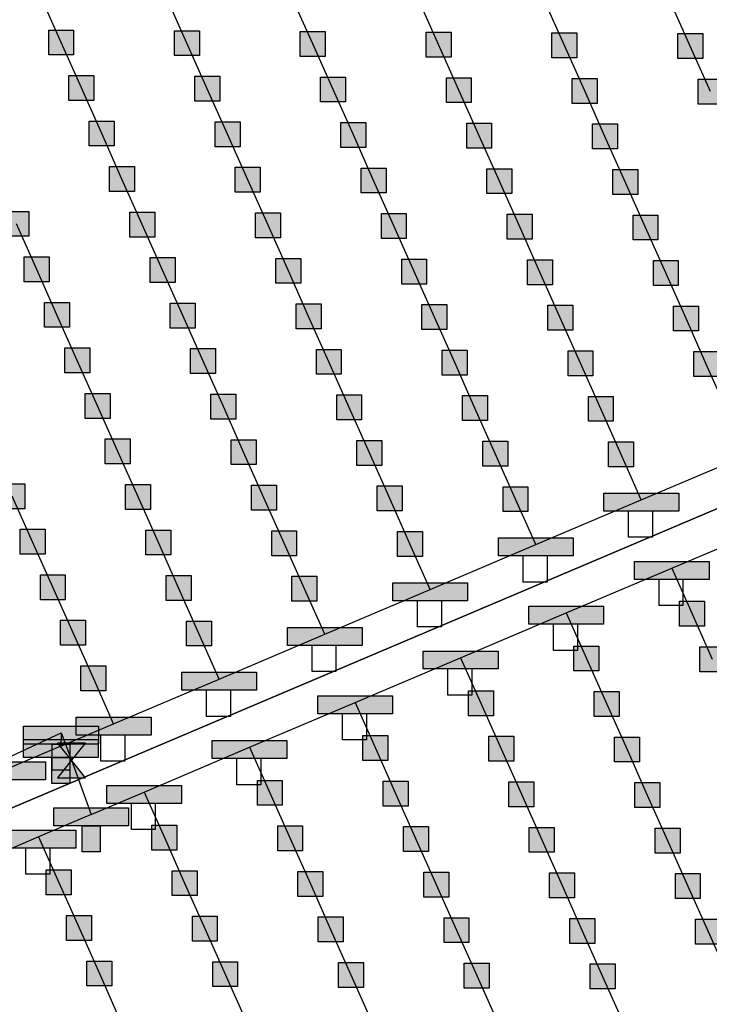
# Model space of a CAD drawing. Units: millimetres. Extents: x -2 to 772, y -2 to 772.
# Drawn here: x 591 to 605, y 484 to 504 of the extents above; entities that cross this region are included whole.
import ezdxf

# ---------------------------------------------------------------- set-up
doc = ezdxf.new("R2010")
doc.units = ezdxf.units.MM
doc.header["$MEASUREMENT"] = 0
for name, color, linetype in [('Lateral pipes', 7, 'Continuous'), ('Main and secondary pipes', 7, 'Continuous'), ('Submain pipes', 7, 'Continuous'), ('Terrains', 7, 'Continuous')]:
    doc.layers.add(name, color=color, linetype=linetype)

msp = doc.modelspace()

# ---------------------------------------------------------------- hatches: boundary and pattern name
at = {"layer": 'Lateral pipes'}
for points in [[(591.913, 503.406), (591.913, 503.406), (591.913, 502.906), (591.413, 502.906), (591.413, 503.406), (591.913, 503.406), (591.913, 503.406)], [(594.437, 503.392), (594.437, 503.392), (594.437, 502.892), (593.937, 502.892), (593.937, 503.392), (594.437, 503.392), (594.437, 503.392)], [(596.961, 503.377), (596.961, 503.377), (596.961, 502.877), (596.461, 502.877), (596.461, 503.377), (596.961, 503.377), (596.961, 503.377)], [(599.486, 503.362), (599.486, 503.362), (599.486, 502.862), (598.986, 502.862), (598.986, 503.362), (599.486, 503.362), (599.486, 503.362)], [(602.01, 503.348), (602.01, 503.348), (602.01, 502.848), (601.51, 502.848), (601.51, 503.348), (602.01, 503.348), (602.01, 503.348)], [(604.534, 503.333), (604.534, 503.333), (604.534, 502.833), (604.034, 502.833), (604.034, 503.333), (604.534, 503.333), (604.534, 503.333)], [(592.32, 502.493), (592.32, 502.493), (592.32, 501.993), (591.82, 501.993), (591.82, 502.493), (592.32, 502.493), (592.32, 502.493)], [(594.844, 502.478), (594.844, 502.478), (594.844, 501.978), (594.344, 501.978), (594.344, 502.478), (594.844, 502.478), (594.844, 502.478)], [(597.368, 502.463), (597.368, 502.463), (597.368, 501.963), (596.868, 501.963), (596.868, 502.463), (597.368, 502.463), (597.368, 502.463)], [(599.892, 502.449), (599.892, 502.449), (599.892, 501.949), (599.392, 501.949), (599.392, 502.449), (599.892, 502.449), (599.892, 502.449)], [(602.417, 502.434), (602.417, 502.434), (602.417, 501.934), (601.917, 501.934), (601.917, 502.434), (602.417, 502.434), (602.417, 502.434)], [(604.941, 502.419), (604.941, 502.419), (604.941, 501.919), (604.441, 501.919), (604.441, 502.419), (604.941, 502.419), (604.941, 502.419)], [(592.726, 501.579), (592.726, 501.579), (592.726, 501.079), (592.226, 501.079), (592.226, 501.579), (592.726, 501.579), (592.726, 501.579)], [(595.251, 501.565), (595.251, 501.565), (595.251, 501.065), (594.751, 501.065), (594.751, 501.565), (595.251, 501.565), (595.251, 501.565)], [(597.775, 501.55), (597.775, 501.55), (597.775, 501.05), (597.275, 501.05), (597.275, 501.55), (597.775, 501.55), (597.775, 501.55)], [(600.299, 501.535), (600.299, 501.535), (600.299, 501.035), (599.799, 501.035), (599.799, 501.535), (600.299, 501.535), (600.299, 501.535)], [(602.823, 501.52), (602.823, 501.52), (602.823, 501.02), (602.323, 501.02), (602.323, 501.52), (602.823, 501.52), (602.823, 501.52)], [(593.133, 500.666), (593.133, 500.666), (593.133, 500.166), (592.633, 500.166), (592.633, 500.666), (593.133, 500.666), (593.133, 500.666)], [(595.657, 500.651), (595.657, 500.651), (595.657, 500.151), (595.157, 500.151), (595.157, 500.651), (595.657, 500.651), (595.657, 500.651)], [(598.182, 500.636), (598.182, 500.636), (598.182, 500.136), (597.682, 500.136), (597.682, 500.636), (598.182, 500.636), (598.182, 500.636)], [(600.706, 500.622), (600.706, 500.622), (600.706, 500.122), (600.206, 500.122), (600.206, 500.622), (600.706, 500.622), (600.706, 500.622)], [(603.23, 500.607), (603.23, 500.607), (603.23, 500.107), (602.73, 500.107), (602.73, 500.607), (603.23, 500.607), (603.23, 500.607)], [(591.016, 499.767), (591.016, 499.767), (591.016, 499.267), (590.516, 499.267), (590.516, 499.767), (591.016, 499.767), (591.016, 499.767)], [(593.54, 499.752), (593.54, 499.752), (593.54, 499.252), (593.04, 499.252), (593.04, 499.752), (593.54, 499.752), (593.54, 499.752)], [(596.064, 499.737), (596.064, 499.737), (596.064, 499.237), (595.564, 499.237), (595.564, 499.737), (596.064, 499.737), (596.064, 499.737)], [(598.588, 499.723), (598.588, 499.723), (598.588, 499.223), (598.088, 499.223), (598.088, 499.723), (598.588, 499.723), (598.588, 499.723)], [(601.113, 499.708), (601.113, 499.708), (601.113, 499.208), (600.613, 499.208), (600.613, 499.708), (601.113, 499.708), (601.113, 499.708)], [(603.637, 499.693), (603.637, 499.693), (603.637, 499.193), (603.137, 499.193), (603.137, 499.693), (603.637, 499.693), (603.637, 499.693)], [(591.422, 498.853), (591.422, 498.853), (591.422, 498.353), (590.922, 498.353), (590.922, 498.853), (591.422, 498.853), (591.422, 498.853)], [(593.947, 498.839), (593.947, 498.839), (593.947, 498.339), (593.447, 498.339), (593.447, 498.839), (593.947, 498.839), (593.947, 498.839)], [(596.471, 498.824), (596.471, 498.824), (596.471, 498.324), (595.971, 498.324), (595.971, 498.824), (596.471, 498.824), (596.471, 498.824)], [(598.995, 498.809), (598.995, 498.809), (598.995, 498.309), (598.495, 498.309), (598.495, 498.809), (598.995, 498.809), (598.995, 498.809)], [(601.519, 498.794), (601.519, 498.794), (601.519, 498.294), (601.019, 498.294), (601.019, 498.794), (601.519, 498.794), (601.519, 498.794)], [(604.044, 498.78), (604.044, 498.78), (604.044, 498.28), (603.544, 498.28), (603.544, 498.78), (604.044, 498.78), (604.044, 498.78)], [(591.829, 497.94), (591.829, 497.94), (591.829, 497.44), (591.329, 497.44), (591.329, 497.94), (591.829, 497.94), (591.829, 497.94)], [(594.353, 497.925), (594.353, 497.925), (594.353, 497.425), (593.853, 497.425), (593.853, 497.925), (594.353, 497.925), (594.353, 497.925)], [(596.878, 497.91), (596.878, 497.91), (596.878, 497.41), (596.378, 497.41), (596.378, 497.91), (596.878, 497.91), (596.878, 497.91)], [(599.402, 497.896), (599.402, 497.896), (599.402, 497.396), (598.902, 497.396), (598.902, 497.896), (599.402, 497.896), (599.402, 497.896)], [(601.926, 497.881), (601.926, 497.881), (601.926, 497.381), (601.426, 497.381), (601.426, 497.881), (601.926, 497.881), (601.926, 497.881)], [(604.45, 497.866), (604.45, 497.866), (604.45, 497.366), (603.95, 497.366), (603.95, 497.866), (604.45, 497.866), (604.45, 497.866)], [(592.236, 497.026), (592.236, 497.026), (592.236, 496.526), (591.736, 496.526), (591.736, 497.026), (592.236, 497.026), (592.236, 497.026)], [(594.76, 497.012), (594.76, 497.012), (594.76, 496.512), (594.26, 496.512), (594.26, 497.012), (594.76, 497.012), (594.76, 497.012)], [(597.284, 496.997), (597.284, 496.997), (597.284, 496.497), (596.784, 496.497), (596.784, 496.997), (597.284, 496.997), (597.284, 496.997)], [(599.809, 496.982), (599.809, 496.982), (599.809, 496.482), (599.309, 496.482), (599.309, 496.982), (599.809, 496.982), (599.809, 496.982)], [(602.333, 496.967), (602.333, 496.967), (602.333, 496.467), (601.833, 496.467), (601.833, 496.967), (602.333, 496.967), (602.333, 496.967)], [(604.857, 496.953), (604.857, 496.953), (604.857, 496.453), (604.357, 496.453), (604.357, 496.953), (604.857, 496.953), (604.857, 496.953)], [(592.643, 496.113), (592.643, 496.113), (592.643, 495.613), (592.143, 495.613), (592.143, 496.113), (592.643, 496.113), (592.643, 496.113)], [(595.167, 496.098), (595.167, 496.098), (595.167, 495.598), (594.667, 495.598), (594.667, 496.098), (595.167, 496.098), (595.167, 496.098)], [(597.691, 496.083), (597.691, 496.083), (597.691, 495.583), (597.191, 495.583), (597.191, 496.083), (597.691, 496.083), (597.691, 496.083)], [(600.215, 496.069), (600.215, 496.069), (600.215, 495.569), (599.715, 495.569), (599.715, 496.069), (600.215, 496.069), (600.215, 496.069)], [(602.74, 496.054), (602.74, 496.054), (602.74, 495.554), (602.24, 495.554), (602.24, 496.054), (602.74, 496.054), (602.74, 496.054)], [(593.049, 495.199), (593.049, 495.199), (593.049, 494.699), (592.549, 494.699), (592.549, 495.199), (593.049, 495.199), (593.049, 495.199)], [(595.574, 495.185), (595.574, 495.185), (595.574, 494.685), (595.074, 494.685), (595.074, 495.185), (595.574, 495.185), (595.574, 495.185)], [(598.098, 495.17), (598.098, 495.17), (598.098, 494.67), (597.598, 494.67), (597.598, 495.17), (598.098, 495.17), (598.098, 495.17)], [(600.622, 495.155), (600.622, 495.155), (600.622, 494.655), (600.122, 494.655), (600.122, 495.155), (600.622, 495.155), (600.622, 495.155)], [(603.146, 495.14), (603.146, 495.14), (603.146, 494.64), (602.646, 494.64), (602.646, 495.14), (603.146, 495.14), (603.146, 495.14)], [(590.932, 494.3), (590.932, 494.3), (590.932, 493.8), (590.432, 493.8), (590.432, 494.3), (590.932, 494.3), (590.932, 494.3)], [(593.456, 494.286), (593.456, 494.286), (593.456, 493.786), (592.956, 493.786), (592.956, 494.286), (593.456, 494.286), (593.456, 494.286)], [(595.98, 494.271), (595.98, 494.271), (595.98, 493.771), (595.48, 493.771), (595.48, 494.271), (595.98, 494.271), (595.98, 494.271)], [(598.505, 494.256), (598.505, 494.256), (598.505, 493.756), (598.005, 493.756), (598.005, 494.256), (598.505, 494.256), (598.505, 494.256)], [(601.029, 494.241), (601.029, 494.241), (601.029, 493.741), (600.529, 493.741), (600.529, 494.241), (601.029, 494.241), (601.029, 494.241)], [(591.339, 493.387), (591.339, 493.387), (591.339, 492.887), (590.839, 492.887), (590.839, 493.387), (591.339, 493.387), (591.339, 493.387)], [(593.863, 493.372), (593.863, 493.372), (593.863, 492.872), (593.363, 492.872), (593.363, 493.372), (593.863, 493.372), (593.863, 493.372)], [(596.387, 493.357), (596.387, 493.357), (596.387, 492.857), (595.887, 492.857), (595.887, 493.357), (596.387, 493.357), (596.387, 493.357)], [(598.911, 493.343), (598.911, 493.343), (598.911, 492.843), (598.411, 492.843), (598.411, 493.343), (598.911, 493.343), (598.911, 493.343)], [(591.745, 492.473), (591.745, 492.473), (591.745, 491.973), (591.245, 491.973), (591.245, 492.473), (591.745, 492.473), (591.745, 492.473)], [(594.27, 492.459), (594.27, 492.459), (594.27, 491.959), (593.77, 491.959), (593.77, 492.459), (594.27, 492.459), (594.27, 492.459)], [(596.794, 492.444), (596.794, 492.444), (596.794, 491.944), (596.294, 491.944), (596.294, 492.444), (596.794, 492.444), (596.794, 492.444)], [(604.57, 491.943), (604.57, 491.943), (604.57, 491.443), (604.07, 491.443), (604.07, 491.943), (604.57, 491.943), (604.57, 491.943)], [(592.152, 491.56), (592.152, 491.56), (592.152, 491.06), (591.652, 491.06), (591.652, 491.56), (592.152, 491.56), (592.152, 491.56)], [(594.676, 491.545), (594.676, 491.545), (594.676, 491.045), (594.176, 491.045), (594.176, 491.545), (594.676, 491.545), (594.676, 491.545)], [(602.452, 491.044), (602.452, 491.044), (602.452, 490.544), (601.952, 490.544), (601.952, 491.044), (602.452, 491.044), (602.452, 491.044)], [(604.977, 491.029), (604.977, 491.029), (604.977, 490.529), (604.477, 490.529), (604.477, 491.029), (604.977, 491.029), (604.977, 491.029)], [(592.559, 490.646), (592.559, 490.646), (592.559, 490.146), (592.059, 490.146), (592.059, 490.646), (592.559, 490.646), (592.559, 490.646)], [(600.335, 490.145), (600.335, 490.145), (600.335, 489.645), (599.835, 489.645), (599.835, 490.145), (600.335, 490.145), (600.335, 490.145)], [(602.859, 490.13), (602.859, 490.13), (602.859, 489.63), (602.359, 489.63), (602.359, 490.13), (602.859, 490.13), (602.859, 490.13)], [(598.217, 489.246), (598.217, 489.246), (598.217, 488.746), (597.717, 488.746), (597.717, 489.246), (598.217, 489.246), (598.217, 489.246)], [(600.742, 489.232), (600.742, 489.232), (600.742, 488.732), (600.242, 488.732), (600.242, 489.232), (600.742, 489.232), (600.742, 489.232)], [(603.266, 489.217), (603.266, 489.217), (603.266, 488.717), (602.766, 488.717), (602.766, 489.217), (603.266, 489.217), (603.266, 489.217)], [(596.1, 488.347), (596.1, 488.347), (596.1, 487.847), (595.6, 487.847), (595.6, 488.347), (596.1, 488.347), (596.1, 488.347)], [(598.624, 488.333), (598.624, 488.333), (598.624, 487.833), (598.124, 487.833), (598.124, 488.333), (598.624, 488.333), (598.624, 488.333)], [(601.148, 488.318), (601.148, 488.318), (601.148, 487.818), (600.648, 487.818), (600.648, 488.318), (601.148, 488.318), (601.148, 488.318)], [(603.673, 488.303), (603.673, 488.303), (603.673, 487.803), (603.173, 487.803), (603.173, 488.303), (603.673, 488.303), (603.673, 488.303)], [(593.983, 487.449), (593.983, 487.449), (593.983, 486.949), (593.483, 486.949), (593.483, 487.449), (593.983, 487.449), (593.983, 487.449)], [(596.507, 487.434), (596.507, 487.434), (596.507, 486.934), (596.007, 486.934), (596.007, 487.434), (596.507, 487.434), (596.507, 487.434)], [(599.031, 487.419), (599.031, 487.419), (599.031, 486.919), (598.531, 486.919), (598.531, 487.419), (599.031, 487.419), (599.031, 487.419)], [(601.555, 487.404), (601.555, 487.404), (601.555, 486.904), (601.055, 486.904), (601.055, 487.404), (601.555, 487.404), (601.555, 487.404)], [(604.079, 487.39), (604.079, 487.39), (604.079, 486.89), (603.579, 486.89), (603.579, 487.39), (604.079, 487.39), (604.079, 487.39)], [(591.865, 486.55), (591.865, 486.55), (591.865, 486.05), (591.365, 486.05), (591.365, 486.55), (591.865, 486.55), (591.865, 486.55)], [(594.389, 486.535), (594.389, 486.535), (594.389, 486.035), (593.889, 486.035), (593.889, 486.535), (594.389, 486.535), (594.389, 486.535)], [(596.914, 486.52), (596.914, 486.52), (596.914, 486.02), (596.414, 486.02), (596.414, 486.52), (596.914, 486.52), (596.914, 486.52)], [(599.438, 486.506), (599.438, 486.506), (599.438, 486.006), (598.938, 486.006), (598.938, 486.506), (599.438, 486.506), (599.438, 486.506)], [(601.962, 486.491), (601.962, 486.491), (601.962, 485.991), (601.462, 485.991), (601.462, 486.491), (601.962, 486.491), (601.962, 486.491)], [(604.486, 486.476), (604.486, 486.476), (604.486, 485.976), (603.986, 485.976), (603.986, 486.476), (604.486, 486.476), (604.486, 486.476)], [(592.272, 485.636), (592.272, 485.636), (592.272, 485.136), (591.772, 485.136), (591.772, 485.636), (592.272, 485.636), (592.272, 485.636)], [(594.796, 485.622), (594.796, 485.622), (594.796, 485.122), (594.296, 485.122), (594.296, 485.622), (594.796, 485.622), (594.796, 485.622)], [(597.32, 485.607), (597.32, 485.607), (597.32, 485.107), (596.82, 485.107), (596.82, 485.607), (597.32, 485.607), (597.32, 485.607)], [(599.844, 485.592), (599.844, 485.592), (599.844, 485.092), (599.344, 485.092), (599.344, 485.592), (599.844, 485.592), (599.844, 485.592)], [(602.369, 485.577), (602.369, 485.577), (602.369, 485.077), (601.869, 485.077), (601.869, 485.577), (602.369, 485.577), (602.369, 485.577)], [(604.893, 485.563), (604.893, 485.563), (604.893, 485.063), (604.393, 485.063), (604.393, 485.563), (604.893, 485.563), (604.893, 485.563)], [(592.679, 484.723), (592.679, 484.723), (592.679, 484.223), (592.179, 484.223), (592.179, 484.723), (592.679, 484.723), (592.679, 484.723)], [(595.203, 484.708), (595.203, 484.708), (595.203, 484.208), (594.703, 484.208), (594.703, 484.708), (595.203, 484.708), (595.203, 484.708)], [(597.727, 484.693), (597.727, 484.693), (597.727, 484.193), (597.227, 484.193), (597.227, 484.693), (597.727, 484.693), (597.727, 484.693)], [(600.251, 484.679), (600.251, 484.679), (600.251, 484.179), (599.751, 484.179), (599.751, 484.679), (600.251, 484.679), (600.251, 484.679)], [(602.775, 484.664), (602.775, 484.664), (602.775, 484.164), (602.275, 484.164), (602.275, 484.664), (602.775, 484.664), (602.775, 484.664)]]:
    msp.add_hatch(color=150, dxfattribs=at).paths.add_polyline_path(points)
at = {"layer": 'Main and secondary pipes'}
for points in [[(592.41, 489.435), (592.41, 489.435), (592.41, 489.075), (590.91, 489.075), (590.91, 489.435), (592.41, 489.435), (592.41, 489.435)], [(592.407, 489.168), (592.407, 489.168), (592.407, 488.808), (590.907, 488.808), (590.907, 489.168), (592.407, 489.168), (592.407, 489.168)], [(591.84, 489.075), (591.84, 489.075), (591.84, 488.55), (591.48, 488.55), (591.48, 489.075), (591.84, 489.075), (591.84, 489.075)], [(592.15, 489.1), (592.15, 489.1), (591.87, 488.75), (591.59, 489.1), (592.15, 489.1), (592.15, 489.1)], [(591.837, 488.808), (591.837, 488.808), (591.837, 488.283), (591.477, 488.283), (591.477, 488.808), (591.837, 488.808), (591.837, 488.808)], [(592.15, 488.4), (592.15, 488.4), (591.87, 488.75), (591.59, 488.4), (592.15, 488.4), (592.15, 488.4)], [(593.017, 487.798), (593.017, 487.798), (593.017, 487.438), (591.517, 487.438), (591.517, 487.798), (593.017, 487.798), (593.017, 487.798)], [(592.447, 487.438), (592.447, 487.438), (592.447, 486.913), (592.087, 486.913), (592.087, 487.438), (592.447, 487.438), (592.447, 487.438)]]:
    msp.add_hatch(color=1, dxfattribs=at).paths.add_polyline_path(points)
at = {"layer": 'Submain pipes'}
for points in [[(604.053, 494.112), (604.053, 494.112), (604.053, 493.752), (602.553, 493.752), (602.553, 494.112), (604.053, 494.112), (604.053, 494.112)], [(601.936, 493.213), (601.936, 493.213), (601.936, 492.853), (600.436, 492.853), (600.436, 493.213), (601.936, 493.213), (601.936, 493.213)], [(604.663, 492.741), (604.663, 492.741), (604.663, 492.381), (603.163, 492.381), (603.163, 492.741), (604.663, 492.741), (604.663, 492.741)], [(599.818, 492.314), (599.818, 492.314), (599.818, 491.954), (598.318, 491.954), (598.318, 492.314), (599.818, 492.314), (599.818, 492.314)], [(602.546, 491.842), (602.546, 491.842), (602.546, 491.482), (601.046, 491.482), (601.046, 491.842), (602.546, 491.842), (602.546, 491.842)], [(597.701, 491.415), (597.701, 491.415), (597.701, 491.055), (596.201, 491.055), (596.201, 491.415), (597.701, 491.415), (597.701, 491.415)], [(600.428, 490.944), (600.428, 490.944), (600.428, 490.584), (598.928, 490.584), (598.928, 490.944), (600.428, 490.944), (600.428, 490.944)], [(595.583, 490.517), (595.583, 490.517), (595.583, 490.156), (594.083, 490.156), (594.083, 490.517), (595.583, 490.517), (595.583, 490.517)], [(598.311, 490.045), (598.311, 490.045), (598.311, 489.685), (596.811, 489.685), (596.811, 490.045), (598.311, 490.045), (598.311, 490.045)], [(593.466, 489.618), (593.466, 489.618), (593.466, 489.258), (591.966, 489.258), (591.966, 489.618), (593.466, 489.618), (593.466, 489.618)], [(596.193, 489.146), (596.193, 489.146), (596.193, 488.786), (594.693, 488.786), (594.693, 489.146), (596.193, 489.146), (596.193, 489.146)], [(591.348, 488.719), (591.348, 488.719), (591.348, 488.359), (589.848, 488.359), (589.848, 488.719), (591.348, 488.719), (591.348, 488.719)], [(594.076, 488.247), (594.076, 488.247), (594.076, 487.887), (592.576, 487.887), (592.576, 488.247), (594.076, 488.247), (594.076, 488.247)], [(591.958, 487.348), (591.958, 487.348), (591.958, 486.988), (590.458, 486.988), (590.458, 487.348), (591.958, 487.348), (591.958, 487.348)]]:
    msp.add_hatch(color=1, dxfattribs=at).paths.add_polyline_path(points)

# ---------------------------------------------------------------- linework, layer by layer
at = {"layer": 'Lateral pipes', "color": 9}
for p, q in [((591.663, 503.156), (591.256, 504.07)), ((594.187, 503.142), (593.78, 504.055)), ((596.711, 503.127), (596.305, 504.04)), ((599.236, 503.112), (598.829, 504.026)), ((601.76, 503.098), (601.353, 504.011)), ((604.284, 503.083), (603.877, 503.996)), ((592.07, 502.243), (591.663, 503.156)), ((594.594, 502.228), (594.187, 503.142)), ((597.118, 502.213), (596.711, 503.127)), ((599.642, 502.199), (599.236, 503.112)), ((602.167, 502.184), (601.76, 503.098)), ((604.691, 502.169), (604.284, 503.083)), ((592.476, 501.329), (592.07, 502.243)), ((595.001, 501.315), (594.594, 502.228)), ((597.525, 501.3), (597.118, 502.213)), ((600.049, 501.285), (599.642, 502.199)), ((602.573, 501.27), (602.167, 502.184)), ((592.883, 500.416), (592.476, 501.329)), ((595.407, 500.401), (595.001, 501.315)), ((597.932, 500.386), (597.525, 501.3)), ((600.456, 500.372), (600.049, 501.285)), ((602.98, 500.357), (602.573, 501.27)), ((593.29, 499.502), (592.883, 500.416)), ((595.814, 499.487), (595.407, 500.401)), ((598.338, 499.473), (597.932, 500.386)), ((600.863, 499.458), (600.456, 500.372)), ((603.387, 499.443), (602.98, 500.357)), ((591.172, 498.603), (590.766, 499.517)), ((593.697, 498.589), (593.29, 499.502)), ((596.221, 498.574), (595.814, 499.487)), ((598.745, 498.559), (598.338, 499.473)), ((601.269, 498.544), (600.863, 499.458)), ((603.794, 498.53), (603.387, 499.443)), ((591.579, 497.69), (591.172, 498.603)), ((594.103, 497.675), (593.697, 498.589)), ((596.628, 497.66), (596.221, 498.574)), ((599.152, 497.646), (598.745, 498.559)), ((601.676, 497.631), (601.269, 498.544)), ((604.2, 497.616), (603.794, 498.53)), ((591.986, 496.776), (591.579, 497.69)), ((594.51, 496.762), (594.103, 497.675)), ((597.034, 496.747), (596.628, 497.66)), ((599.559, 496.732), (599.152, 497.646)), ((602.083, 496.717), (601.676, 497.631)), ((604.607, 496.703), (604.2, 497.616)), ((592.393, 495.863), (591.986, 496.776)), ((594.917, 495.848), (594.51, 496.762)), ((597.441, 495.833), (597.034, 496.747)), ((599.965, 495.819), (599.559, 496.732)), ((602.49, 495.804), (602.083, 496.717)), ((605.014, 495.789), (604.607, 496.703)), ((592.799, 494.949), (592.393, 495.863)), ((595.324, 494.935), (594.917, 495.848)), ((597.848, 494.92), (597.441, 495.833)), ((600.372, 494.905), (599.965, 495.819)), ((602.896, 494.89), (602.49, 495.804)), ((593.206, 494.036), (592.799, 494.949)), ((595.73, 494.021), (595.324, 494.935)), ((598.255, 494.006), (597.848, 494.92)), ((600.779, 493.991), (600.372, 494.905)), ((603.303, 493.977), (602.896, 494.89)), ((591.089, 493.137), (590.682, 494.05)), ((593.613, 493.122), (593.206, 494.036)), ((596.137, 493.107), (595.73, 494.021)), ((598.661, 493.093), (598.255, 494.006)), ((601.186, 493.078), (600.779, 493.991)), ((591.495, 492.223), (591.089, 493.137)), ((594.02, 492.209), (593.613, 493.122)), ((596.544, 492.194), (596.137, 493.107)), ((599.068, 492.179), (598.661, 493.093)), ((603.913, 492.606), (604.32, 491.693)), ((591.902, 491.31), (591.495, 492.223)), ((594.426, 491.295), (594.02, 492.209)), ((596.951, 491.28), (596.544, 492.194)), ((601.796, 491.707), (602.202, 490.794)), ((604.32, 491.693), (604.727, 490.779)), ((592.309, 490.396), (591.902, 491.31)), ((594.833, 490.382), (594.426, 491.295)), ((599.678, 490.809), (600.085, 489.895)), ((602.202, 490.794), (602.609, 489.88)), ((592.716, 489.483), (592.309, 490.396)), ((597.561, 489.91), (597.967, 488.996)), ((600.085, 489.895), (600.492, 488.982)), ((602.609, 489.88), (603.016, 488.967)), ((595.443, 489.011), (595.85, 488.097)), ((597.967, 488.996), (598.374, 488.083)), ((600.492, 488.982), (600.898, 488.068)), ((603.016, 488.967), (603.423, 488.053)), ((593.326, 488.112), (593.733, 487.199)), ((595.85, 488.097), (596.257, 487.184)), ((598.374, 488.083), (598.781, 487.169)), ((600.898, 488.068), (601.305, 487.154)), ((603.423, 488.053), (603.829, 487.14)), ((591.208, 487.213), (591.615, 486.3)), ((593.733, 487.199), (594.139, 486.285)), ((596.257, 487.184), (596.664, 486.27)), ((598.781, 487.169), (599.188, 486.256)), ((601.305, 487.154), (601.712, 486.241)), ((603.829, 487.14), (604.236, 486.226)), ((591.615, 486.3), (592.022, 485.386)), ((594.139, 486.285), (594.546, 485.372)), ((596.664, 486.27), (597.07, 485.357)), ((599.188, 486.256), (599.594, 485.342)), ((601.712, 486.241), (602.119, 485.327)), ((604.236, 486.226), (604.643, 485.313)), ((592.022, 485.386), (592.429, 484.473)), ((594.546, 485.372), (594.953, 484.458)), ((597.07, 485.357), (597.477, 484.443)), ((599.594, 485.342), (600.001, 484.429)), ((602.119, 485.327), (602.525, 484.414)), ((604.643, 485.313), (605.05, 484.399)), ((592.429, 484.473), (592.835, 483.559)), ((594.953, 484.458), (595.359, 483.544)), ((597.477, 484.443), (597.884, 483.53)), ((600.001, 484.429), (600.408, 483.515)), ((602.525, 484.414), (602.932, 483.5))]:
    msp.add_line(p, q, dxfattribs=at)
at = {"layer": 'Lateral pipes', "color": 150}
for points in [[(591.913, 503.406), (591.913, 503.406), (591.913, 502.906), (591.413, 502.906), (591.413, 503.406), (591.913, 503.406), (591.913, 503.406)], [(594.437, 503.392), (594.437, 503.392), (594.437, 502.892), (593.937, 502.892), (593.937, 503.392), (594.437, 503.392), (594.437, 503.392)], [(596.961, 503.377), (596.961, 503.377), (596.961, 502.877), (596.461, 502.877), (596.461, 503.377), (596.961, 503.377), (596.961, 503.377)], [(599.486, 503.362), (599.486, 503.362), (599.486, 502.862), (598.986, 502.862), (598.986, 503.362), (599.486, 503.362), (599.486, 503.362)], [(602.01, 503.348), (602.01, 503.348), (602.01, 502.848), (601.51, 502.848), (601.51, 503.348), (602.01, 503.348), (602.01, 503.348)], [(604.534, 503.333), (604.534, 503.333), (604.534, 502.833), (604.034, 502.833), (604.034, 503.333), (604.534, 503.333), (604.534, 503.333)], [(592.32, 502.493), (592.32, 502.493), (592.32, 501.993), (591.82, 501.993), (591.82, 502.493), (592.32, 502.493), (592.32, 502.493)], [(594.844, 502.478), (594.844, 502.478), (594.844, 501.978), (594.344, 501.978), (594.344, 502.478), (594.844, 502.478), (594.844, 502.478)], [(597.368, 502.463), (597.368, 502.463), (597.368, 501.963), (596.868, 501.963), (596.868, 502.463), (597.368, 502.463), (597.368, 502.463)], [(599.892, 502.449), (599.892, 502.449), (599.892, 501.949), (599.392, 501.949), (599.392, 502.449), (599.892, 502.449), (599.892, 502.449)], [(602.417, 502.434), (602.417, 502.434), (602.417, 501.934), (601.917, 501.934), (601.917, 502.434), (602.417, 502.434), (602.417, 502.434)], [(604.941, 502.419), (604.941, 502.419), (604.941, 501.919), (604.441, 501.919), (604.441, 502.419), (604.941, 502.419), (604.941, 502.419)], [(592.726, 501.579), (592.726, 501.579), (592.726, 501.079), (592.226, 501.079), (592.226, 501.579), (592.726, 501.579), (592.726, 501.579)], [(595.251, 501.565), (595.251, 501.565), (595.251, 501.065), (594.751, 501.065), (594.751, 501.565), (595.251, 501.565), (595.251, 501.565)], [(597.775, 501.55), (597.775, 501.55), (597.775, 501.05), (597.275, 501.05), (597.275, 501.55), (597.775, 501.55), (597.775, 501.55)], [(600.299, 501.535), (600.299, 501.535), (600.299, 501.035), (599.799, 501.035), (599.799, 501.535), (600.299, 501.535), (600.299, 501.535)], [(602.823, 501.52), (602.823, 501.52), (602.823, 501.02), (602.323, 501.02), (602.323, 501.52), (602.823, 501.52), (602.823, 501.52)], [(593.133, 500.666), (593.133, 500.666), (593.133, 500.166), (592.633, 500.166), (592.633, 500.666), (593.133, 500.666), (593.133, 500.666)], [(595.657, 500.651), (595.657, 500.651), (595.657, 500.151), (595.157, 500.151), (595.157, 500.651), (595.657, 500.651), (595.657, 500.651)], [(598.182, 500.636), (598.182, 500.636), (598.182, 500.136), (597.682, 500.136), (597.682, 500.636), (598.182, 500.636), (598.182, 500.636)], [(600.706, 500.622), (600.706, 500.622), (600.706, 500.122), (600.206, 500.122), (600.206, 500.622), (600.706, 500.622), (600.706, 500.622)], [(603.23, 500.607), (603.23, 500.607), (603.23, 500.107), (602.73, 500.107), (602.73, 500.607), (603.23, 500.607), (603.23, 500.607)], [(591.016, 499.767), (591.016, 499.767), (591.016, 499.267), (590.516, 499.267), (590.516, 499.767), (591.016, 499.767), (591.016, 499.767)], [(593.54, 499.752), (593.54, 499.752), (593.54, 499.252), (593.04, 499.252), (593.04, 499.752), (593.54, 499.752), (593.54, 499.752)], [(596.064, 499.737), (596.064, 499.737), (596.064, 499.237), (595.564, 499.237), (595.564, 499.737), (596.064, 499.737), (596.064, 499.737)], [(598.588, 499.723), (598.588, 499.723), (598.588, 499.223), (598.088, 499.223), (598.088, 499.723), (598.588, 499.723), (598.588, 499.723)], [(601.113, 499.708), (601.113, 499.708), (601.113, 499.208), (600.613, 499.208), (600.613, 499.708), (601.113, 499.708), (601.113, 499.708)], [(603.637, 499.693), (603.637, 499.693), (603.637, 499.193), (603.137, 499.193), (603.137, 499.693), (603.637, 499.693), (603.637, 499.693)], [(591.422, 498.853), (591.422, 498.853), (591.422, 498.353), (590.922, 498.353), (590.922, 498.853), (591.422, 498.853), (591.422, 498.853)], [(593.947, 498.839), (593.947, 498.839), (593.947, 498.339), (593.447, 498.339), (593.447, 498.839), (593.947, 498.839), (593.947, 498.839)], [(596.471, 498.824), (596.471, 498.824), (596.471, 498.324), (595.971, 498.324), (595.971, 498.824), (596.471, 498.824), (596.471, 498.824)], [(598.995, 498.809), (598.995, 498.809), (598.995, 498.309), (598.495, 498.309), (598.495, 498.809), (598.995, 498.809), (598.995, 498.809)], [(601.519, 498.794), (601.519, 498.794), (601.519, 498.294), (601.019, 498.294), (601.019, 498.794), (601.519, 498.794), (601.519, 498.794)], [(604.044, 498.78), (604.044, 498.78), (604.044, 498.28), (603.544, 498.28), (603.544, 498.78), (604.044, 498.78), (604.044, 498.78)], [(591.829, 497.94), (591.829, 497.94), (591.829, 497.44), (591.329, 497.44), (591.329, 497.94), (591.829, 497.94), (591.829, 497.94)], [(594.353, 497.925), (594.353, 497.925), (594.353, 497.425), (593.853, 497.425), (593.853, 497.925), (594.353, 497.925), (594.353, 497.925)], [(596.878, 497.91), (596.878, 497.91), (596.878, 497.41), (596.378, 497.41), (596.378, 497.91), (596.878, 497.91), (596.878, 497.91)], [(599.402, 497.896), (599.402, 497.896), (599.402, 497.396), (598.902, 497.396), (598.902, 497.896), (599.402, 497.896), (599.402, 497.896)], [(601.926, 497.881), (601.926, 497.881), (601.926, 497.381), (601.426, 497.381), (601.426, 497.881), (601.926, 497.881), (601.926, 497.881)], [(604.45, 497.866), (604.45, 497.866), (604.45, 497.366), (603.95, 497.366), (603.95, 497.866), (604.45, 497.866), (604.45, 497.866)], [(592.236, 497.026), (592.236, 497.026), (592.236, 496.526), (591.736, 496.526), (591.736, 497.026), (592.236, 497.026), (592.236, 497.026)], [(594.76, 497.012), (594.76, 497.012), (594.76, 496.512), (594.26, 496.512), (594.26, 497.012), (594.76, 497.012), (594.76, 497.012)], [(597.284, 496.997), (597.284, 496.997), (597.284, 496.497), (596.784, 496.497), (596.784, 496.997), (597.284, 496.997), (597.284, 496.997)], [(599.809, 496.982), (599.809, 496.982), (599.809, 496.482), (599.309, 496.482), (599.309, 496.982), (599.809, 496.982), (599.809, 496.982)], [(602.333, 496.967), (602.333, 496.967), (602.333, 496.467), (601.833, 496.467), (601.833, 496.967), (602.333, 496.967), (602.333, 496.967)], [(604.857, 496.953), (604.857, 496.953), (604.857, 496.453), (604.357, 496.453), (604.357, 496.953), (604.857, 496.953), (604.857, 496.953)], [(592.643, 496.113), (592.643, 496.113), (592.643, 495.613), (592.143, 495.613), (592.143, 496.113), (592.643, 496.113), (592.643, 496.113)], [(595.167, 496.098), (595.167, 496.098), (595.167, 495.598), (594.667, 495.598), (594.667, 496.098), (595.167, 496.098), (595.167, 496.098)], [(597.691, 496.083), (597.691, 496.083), (597.691, 495.583), (597.191, 495.583), (597.191, 496.083), (597.691, 496.083), (597.691, 496.083)], [(600.215, 496.069), (600.215, 496.069), (600.215, 495.569), (599.715, 495.569), (599.715, 496.069), (600.215, 496.069), (600.215, 496.069)], [(602.74, 496.054), (602.74, 496.054), (602.74, 495.554), (602.24, 495.554), (602.24, 496.054), (602.74, 496.054), (602.74, 496.054)], [(593.049, 495.199), (593.049, 495.199), (593.049, 494.699), (592.549, 494.699), (592.549, 495.199), (593.049, 495.199), (593.049, 495.199)], [(595.574, 495.185), (595.574, 495.185), (595.574, 494.685), (595.074, 494.685), (595.074, 495.185), (595.574, 495.185), (595.574, 495.185)], [(598.098, 495.17), (598.098, 495.17), (598.098, 494.67), (597.598, 494.67), (597.598, 495.17), (598.098, 495.17), (598.098, 495.17)], [(600.622, 495.155), (600.622, 495.155), (600.622, 494.655), (600.122, 494.655), (600.122, 495.155), (600.622, 495.155), (600.622, 495.155)], [(603.146, 495.14), (603.146, 495.14), (603.146, 494.64), (602.646, 494.64), (602.646, 495.14), (603.146, 495.14), (603.146, 495.14)], [(590.932, 494.3), (590.932, 494.3), (590.932, 493.8), (590.432, 493.8), (590.432, 494.3), (590.932, 494.3), (590.932, 494.3)], [(593.456, 494.286), (593.456, 494.286), (593.456, 493.786), (592.956, 493.786), (592.956, 494.286), (593.456, 494.286), (593.456, 494.286)], [(595.98, 494.271), (595.98, 494.271), (595.98, 493.771), (595.48, 493.771), (595.48, 494.271), (595.98, 494.271), (595.98, 494.271)], [(598.505, 494.256), (598.505, 494.256), (598.505, 493.756), (598.005, 493.756), (598.005, 494.256), (598.505, 494.256), (598.505, 494.256)], [(601.029, 494.241), (601.029, 494.241), (601.029, 493.741), (600.529, 493.741), (600.529, 494.241), (601.029, 494.241), (601.029, 494.241)], [(591.339, 493.387), (591.339, 493.387), (591.339, 492.887), (590.839, 492.887), (590.839, 493.387), (591.339, 493.387), (591.339, 493.387)], [(593.863, 493.372), (593.863, 493.372), (593.863, 492.872), (593.363, 492.872), (593.363, 493.372), (593.863, 493.372), (593.863, 493.372)], [(596.387, 493.357), (596.387, 493.357), (596.387, 492.857), (595.887, 492.857), (595.887, 493.357), (596.387, 493.357), (596.387, 493.357)], [(598.911, 493.343), (598.911, 493.343), (598.911, 492.843), (598.411, 492.843), (598.411, 493.343), (598.911, 493.343), (598.911, 493.343)], [(591.745, 492.473), (591.745, 492.473), (591.745, 491.973), (591.245, 491.973), (591.245, 492.473), (591.745, 492.473), (591.745, 492.473)], [(594.27, 492.459), (594.27, 492.459), (594.27, 491.959), (593.77, 491.959), (593.77, 492.459), (594.27, 492.459), (594.27, 492.459)], [(596.794, 492.444), (596.794, 492.444), (596.794, 491.944), (596.294, 491.944), (596.294, 492.444), (596.794, 492.444), (596.794, 492.444)], [(604.57, 491.943), (604.57, 491.943), (604.57, 491.443), (604.07, 491.443), (604.07, 491.943), (604.57, 491.943), (604.57, 491.943)], [(592.152, 491.56), (592.152, 491.56), (592.152, 491.06), (591.652, 491.06), (591.652, 491.56), (592.152, 491.56), (592.152, 491.56)], [(594.676, 491.545), (594.676, 491.545), (594.676, 491.045), (594.176, 491.045), (594.176, 491.545), (594.676, 491.545), (594.676, 491.545)], [(602.452, 491.044), (602.452, 491.044), (602.452, 490.544), (601.952, 490.544), (601.952, 491.044), (602.452, 491.044), (602.452, 491.044)], [(604.977, 491.029), (604.977, 491.029), (604.977, 490.529), (604.477, 490.529), (604.477, 491.029), (604.977, 491.029), (604.977, 491.029)], [(592.559, 490.646), (592.559, 490.646), (592.559, 490.146), (592.059, 490.146), (592.059, 490.646), (592.559, 490.646), (592.559, 490.646)], [(600.335, 490.145), (600.335, 490.145), (600.335, 489.645), (599.835, 489.645), (599.835, 490.145), (600.335, 490.145), (600.335, 490.145)], [(602.859, 490.13), (602.859, 490.13), (602.859, 489.63), (602.359, 489.63), (602.359, 490.13), (602.859, 490.13), (602.859, 490.13)], [(598.217, 489.246), (598.217, 489.246), (598.217, 488.746), (597.717, 488.746), (597.717, 489.246), (598.217, 489.246), (598.217, 489.246)], [(600.742, 489.232), (600.742, 489.232), (600.742, 488.732), (600.242, 488.732), (600.242, 489.232), (600.742, 489.232), (600.742, 489.232)], [(603.266, 489.217), (603.266, 489.217), (603.266, 488.717), (602.766, 488.717), (602.766, 489.217), (603.266, 489.217), (603.266, 489.217)], [(596.1, 488.347), (596.1, 488.347), (596.1, 487.847), (595.6, 487.847), (595.6, 488.347), (596.1, 488.347), (596.1, 488.347)], [(598.624, 488.333), (598.624, 488.333), (598.624, 487.833), (598.124, 487.833), (598.124, 488.333), (598.624, 488.333), (598.624, 488.333)], [(601.148, 488.318), (601.148, 488.318), (601.148, 487.818), (600.648, 487.818), (600.648, 488.318), (601.148, 488.318), (601.148, 488.318)], [(603.673, 488.303), (603.673, 488.303), (603.673, 487.803), (603.173, 487.803), (603.173, 488.303), (603.673, 488.303), (603.673, 488.303)], [(593.983, 487.449), (593.983, 487.449), (593.983, 486.949), (593.483, 486.949), (593.483, 487.449), (593.983, 487.449), (593.983, 487.449)], [(596.507, 487.434), (596.507, 487.434), (596.507, 486.934), (596.007, 486.934), (596.007, 487.434), (596.507, 487.434), (596.507, 487.434)], [(599.031, 487.419), (599.031, 487.419), (599.031, 486.919), (598.531, 486.919), (598.531, 487.419), (599.031, 487.419), (599.031, 487.419)], [(601.555, 487.404), (601.555, 487.404), (601.555, 486.904), (601.055, 486.904), (601.055, 487.404), (601.555, 487.404), (601.555, 487.404)], [(604.079, 487.39), (604.079, 487.39), (604.079, 486.89), (603.579, 486.89), (603.579, 487.39), (604.079, 487.39), (604.079, 487.39)], [(591.865, 486.55), (591.865, 486.55), (591.865, 486.05), (591.365, 486.05), (591.365, 486.55), (591.865, 486.55), (591.865, 486.55)], [(594.389, 486.535), (594.389, 486.535), (594.389, 486.035), (593.889, 486.035), (593.889, 486.535), (594.389, 486.535), (594.389, 486.535)], [(596.914, 486.52), (596.914, 486.52), (596.914, 486.02), (596.414, 486.02), (596.414, 486.52), (596.914, 486.52), (596.914, 486.52)], [(599.438, 486.506), (599.438, 486.506), (599.438, 486.006), (598.938, 486.006), (598.938, 486.506), (599.438, 486.506), (599.438, 486.506)], [(601.962, 486.491), (601.962, 486.491), (601.962, 485.991), (601.462, 485.991), (601.462, 486.491), (601.962, 486.491), (601.962, 486.491)], [(604.486, 486.476), (604.486, 486.476), (604.486, 485.976), (603.986, 485.976), (603.986, 486.476), (604.486, 486.476), (604.486, 486.476)], [(592.272, 485.636), (592.272, 485.636), (592.272, 485.136), (591.772, 485.136), (591.772, 485.636), (592.272, 485.636), (592.272, 485.636)], [(594.796, 485.622), (594.796, 485.622), (594.796, 485.122), (594.296, 485.122), (594.296, 485.622), (594.796, 485.622), (594.796, 485.622)], [(597.32, 485.607), (597.32, 485.607), (597.32, 485.107), (596.82, 485.107), (596.82, 485.607), (597.32, 485.607), (597.32, 485.607)], [(599.844, 485.592), (599.844, 485.592), (599.844, 485.092), (599.344, 485.092), (599.344, 485.592), (599.844, 485.592), (599.844, 485.592)], [(602.369, 485.577), (602.369, 485.577), (602.369, 485.077), (601.869, 485.077), (601.869, 485.577), (602.369, 485.577), (602.369, 485.577)], [(604.893, 485.563), (604.893, 485.563), (604.893, 485.063), (604.393, 485.063), (604.393, 485.563), (604.893, 485.563), (604.893, 485.563)], [(592.679, 484.723), (592.679, 484.723), (592.679, 484.223), (592.179, 484.223), (592.179, 484.723), (592.679, 484.723), (592.679, 484.723)], [(595.203, 484.708), (595.203, 484.708), (595.203, 484.208), (594.703, 484.208), (594.703, 484.708), (595.203, 484.708), (595.203, 484.708)], [(597.727, 484.693), (597.727, 484.693), (597.727, 484.193), (597.227, 484.193), (597.227, 484.693), (597.727, 484.693), (597.727, 484.693)], [(600.251, 484.679), (600.251, 484.679), (600.251, 484.179), (599.751, 484.179), (599.751, 484.679), (600.251, 484.679), (600.251, 484.679)], [(602.775, 484.664), (602.775, 484.664), (602.775, 484.164), (602.275, 484.164), (602.275, 484.664), (602.775, 484.664), (602.775, 484.664)]]:
    msp.add_lwpolyline(points, dxfattribs=at)
at = {"layer": 'Main and secondary pipes', "color": 251}
msp.add_line((536.606, 463.835), (591.66, 489.3), dxfattribs=at)
at = {"layer": 'Main and secondary pipes', "color": 1}
for p, q in [((591.66, 489.3), (591.657, 489.033)), ((591.66, 489.3), (591.87, 488.75)), ((591.87, 488.75), (592.267, 487.663))]:
    msp.add_line(p, q, dxfattribs=at)
for points in [[(592.41, 489.435), (592.41, 489.435), (592.41, 489.075), (590.91, 489.075), (590.91, 489.435), (592.41, 489.435), (592.41, 489.435)], [(592.407, 489.168), (592.407, 489.168), (592.407, 488.808), (590.907, 488.808), (590.907, 489.168), (592.407, 489.168), (592.407, 489.168)], [(591.84, 489.075), (591.84, 489.075), (591.84, 488.55), (591.48, 488.55), (591.48, 489.075), (591.84, 489.075), (591.84, 489.075)], [(592.15, 489.1), (592.15, 489.1), (591.87, 488.75), (591.59, 489.1), (592.15, 489.1), (592.15, 489.1)], [(591.837, 488.808), (591.837, 488.808), (591.837, 488.283), (591.477, 488.283), (591.477, 488.808), (591.837, 488.808), (591.837, 488.808)], [(592.15, 488.4), (592.15, 488.4), (591.87, 488.75), (591.59, 488.4), (592.15, 488.4), (592.15, 488.4)], [(593.017, 487.798), (593.017, 487.798), (593.017, 487.438), (591.517, 487.438), (591.517, 487.798), (593.017, 487.798), (593.017, 487.798)], [(592.447, 487.438), (592.447, 487.438), (592.447, 486.913), (592.087, 486.913), (592.087, 487.438), (592.447, 487.438), (592.447, 487.438)]]:
    msp.add_lwpolyline(points, dxfattribs=at)
at = {"layer": 'Submain pipes', "color": 1}
for p, q in [((603.303, 493.977), (605.42, 494.876)), ((601.186, 493.078), (603.303, 493.977)), ((603.913, 492.606), (606.031, 493.505)), ((599.068, 492.179), (601.186, 493.078)), ((601.796, 491.707), (603.913, 492.606)), ((596.951, 491.28), (599.068, 492.179)), ((599.678, 490.809), (601.796, 491.707)), ((594.833, 490.382), (596.951, 491.28)), ((597.561, 489.91), (599.678, 490.809)), ((592.716, 489.483), (594.833, 490.382)), ((595.443, 489.011), (597.561, 489.91)), ((591.657, 489.033), (592.716, 489.483)), ((591.657, 489.033), (590.598, 488.584)), ((593.326, 488.112), (595.443, 489.011)), ((592.267, 487.663), (593.326, 488.112)), ((592.267, 487.663), (591.208, 487.213)), ((591.208, 487.213), (589.091, 486.315))]:
    msp.add_line(p, q, dxfattribs=at)
for points in [[(604.053, 494.112), (604.053, 494.112), (604.053, 493.752), (602.553, 493.752), (602.553, 494.112), (604.053, 494.112), (604.053, 494.112)], [(603.528, 493.752), (603.528, 493.752), (603.528, 493.227), (603.048, 493.227), (603.048, 493.752), (603.048, 493.752)], [(601.936, 493.213), (601.936, 493.213), (601.936, 492.853), (600.436, 492.853), (600.436, 493.213), (601.936, 493.213), (601.936, 493.213)], [(601.411, 492.853), (601.411, 492.853), (601.411, 492.328), (600.931, 492.328), (600.931, 492.853), (600.931, 492.853)], [(604.663, 492.741), (604.663, 492.741), (604.663, 492.381), (603.163, 492.381), (603.163, 492.741), (604.663, 492.741), (604.663, 492.741)], [(599.818, 492.314), (599.818, 492.314), (599.818, 491.954), (598.318, 491.954), (598.318, 492.314), (599.818, 492.314), (599.818, 492.314)], [(604.138, 492.381), (604.138, 492.381), (604.138, 491.856), (603.658, 491.856), (603.658, 492.381), (603.658, 492.381)], [(599.293, 491.954), (599.293, 491.954), (599.293, 491.429), (598.813, 491.429), (598.813, 491.954), (598.813, 491.954)], [(602.546, 491.842), (602.546, 491.842), (602.546, 491.482), (601.046, 491.482), (601.046, 491.842), (602.546, 491.842), (602.546, 491.842)], [(597.701, 491.415), (597.701, 491.415), (597.701, 491.055), (596.201, 491.055), (596.201, 491.415), (597.701, 491.415), (597.701, 491.415)], [(602.021, 491.482), (602.021, 491.482), (602.021, 490.957), (601.541, 490.957), (601.541, 491.482), (601.541, 491.482)], [(597.176, 491.055), (597.176, 491.055), (597.176, 490.53), (596.696, 490.53), (596.696, 491.055), (596.696, 491.055)], [(600.428, 490.944), (600.428, 490.944), (600.428, 490.584), (598.928, 490.584), (598.928, 490.944), (600.428, 490.944), (600.428, 490.944)], [(595.583, 490.517), (595.583, 490.517), (595.583, 490.156), (594.083, 490.156), (594.083, 490.517), (595.583, 490.517), (595.583, 490.517)], [(599.903, 490.584), (599.903, 490.584), (599.903, 490.059), (599.423, 490.059), (599.423, 490.584), (599.423, 490.584)], [(595.058, 490.156), (595.058, 490.156), (595.058, 489.632), (594.578, 489.632), (594.578, 490.156), (594.578, 490.156)], [(598.311, 490.045), (598.311, 490.045), (598.311, 489.685), (596.811, 489.685), (596.811, 490.045), (598.311, 490.045), (598.311, 490.045)], [(597.786, 489.685), (597.786, 489.685), (597.786, 489.16), (597.306, 489.16), (597.306, 489.685), (597.306, 489.685)], [(593.466, 489.618), (593.466, 489.618), (593.466, 489.258), (591.966, 489.258), (591.966, 489.618), (593.466, 489.618), (593.466, 489.618)], [(592.941, 489.258), (592.941, 489.258), (592.941, 488.733), (592.461, 488.733), (592.461, 489.258), (592.461, 489.258)], [(596.193, 489.146), (596.193, 489.146), (596.193, 488.786), (594.693, 488.786), (594.693, 489.146), (596.193, 489.146), (596.193, 489.146)], [(591.348, 488.719), (591.348, 488.719), (591.348, 488.359), (589.848, 488.359), (589.848, 488.719), (591.348, 488.719), (591.348, 488.719)], [(595.668, 488.786), (595.668, 488.786), (595.668, 488.261), (595.188, 488.261), (595.188, 488.786), (595.188, 488.786)], [(594.076, 488.247), (594.076, 488.247), (594.076, 487.887), (592.576, 487.887), (592.576, 488.247), (594.076, 488.247), (594.076, 488.247)], [(593.551, 487.887), (593.551, 487.887), (593.551, 487.362), (593.071, 487.362), (593.071, 487.887), (593.071, 487.887)], [(591.958, 487.348), (591.958, 487.348), (591.958, 486.988), (590.458, 486.988), (590.458, 487.348), (591.958, 487.348), (591.958, 487.348)], [(591.433, 486.988), (591.433, 486.988), (591.433, 486.463), (590.953, 486.463), (590.953, 486.988), (590.953, 486.988)]]:
    msp.add_lwpolyline(points, dxfattribs=at)
at = {"layer": 'Terrains', "color": 6}
for points in [[(602.686, 619.764), (650.554, 513.219), (535.02, 464.178), (487.514, 570.877), (602.686, 619.764)], [(650.554, 513.219), (698.272, 407.007), (582.377, 357.812), (535.02, 464.178), (650.554, 513.219)]]:
    msp.add_lwpolyline(points, dxfattribs=at)

doc.saveas('drawing.dxf')
